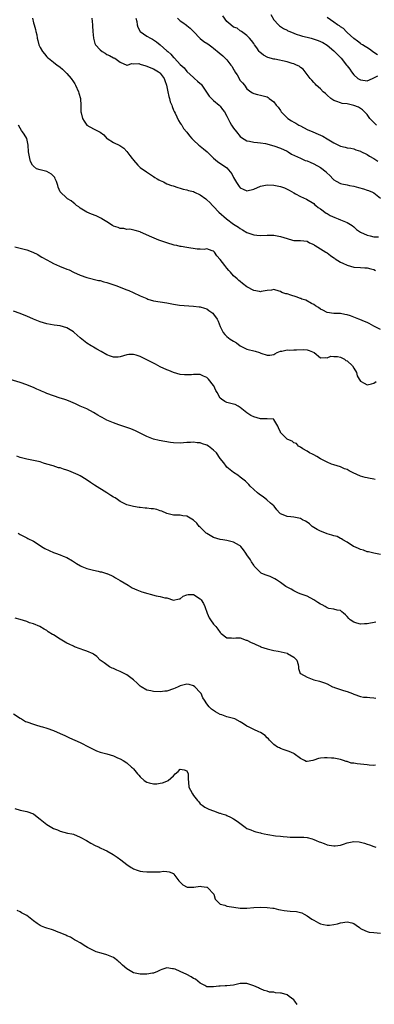
# Model space of a CAD drawing. Units: inches. Extents: x 2508000 to 2511000, y 1557000 to 1560000.
# Drawn here: x 2508685 to 2508791, y 1559120 to 1559415 of the extents above; entities that cross this region are included whole.
import ezdxf

# ---------------------------------------------------------------- set-up
doc = ezdxf.new("R2010")
doc.units = ezdxf.units.IN
doc.header["$MEASUREMENT"] = 0
doc.layers.add('LD25081557_2ft', color=150, linetype='Continuous')

msp = doc.modelspace()

# ---------------------------------------------------------------- linework, layer by layer
at = {"layer": 'LD25081557_2ft'}
for points, elevation in [([(2508760.14, 1559416.14), (2508761, 1559414.53), (2508762.44, 1559413), (2508762.73, 1559412.73), (2508763, 1559412.54), (2508763.94, 1559411.94), (2508765, 1559411.47), (2508765.27, 1559411.27), (2508765.83, 1559411), (2508767, 1559410.5), (2508767.73, 1559410.27), (2508769, 1559409.79), (2508769.62, 1559409.62), (2508771, 1559409.32), (2508772.27, 1559409), (2508772.87, 1559408.87), (2508774.36, 1559408.36), (2508775, 1559408.07), (2508775.69, 1559407.69), (2508777, 1559406.92), (2508779, 1559405.28), (2508780.13, 1559404.13), (2508781.17, 1559403), (2508782.85, 1559401), (2508783, 1559400.78), (2508783.77, 1559399.77), (2508784.27, 1559399), (2508785, 1559398.07), (2508786.22, 1559397), (2508787, 1559396.54), (2508788.38, 1559396.38), (2508789, 1559396.23), (2508790.59, 1559397), (2508791, 1559397.16), (2508792.23, 1559397.77)], 7274), ([(2508688.68, 1559415), (2508689, 1559413.64), (2508689.22, 1559413), (2508689.6, 1559411.6), (2508689.72, 1559411), (2508690.01, 1559410.01), (2508690.09, 1559409), (2508690.35, 1559408.35), (2508690.63, 1559407), (2508691, 1559406.2), (2508691.71, 1559405), (2508692.35, 1559404.35), (2508693, 1559403.48), (2508693.27, 1559403.27), (2508693.49, 1559403), (2508695, 1559401.84), (2508696.14, 1559401), (2508696.65, 1559400.65), (2508697, 1559400.35), (2508697.76, 1559399.76), (2508699, 1559398.48), (2508700.27, 1559397), (2508701, 1559395.92), (2508701.39, 1559395.39), (2508701.59, 1559395), (2508702.55, 1559393), (2508702.61, 1559392.61), (2508703.12, 1559391), (2508703.14, 1559390.86), (2508703.18, 1559389), (2508703.17, 1559387.17), (2508703.19, 1559387), (2508703.3, 1559386.7), (2508703.75, 1559385), (2508704.19, 1559384.19), (2508705.05, 1559383.05), (2508707, 1559381.91), (2508708.96, 1559380.96), (2508710.08, 1559380.08), (2508711.04, 1559379.04), (2508711.09, 1559379), (2508713, 1559377.81), (2508714.93, 1559376.93), (2508716.1, 1559376.1), (2508717, 1559375.1), (2508717.92, 1559373.92), (2508718.59, 1559373), (2508718.79, 1559372.79), (2508719, 1559372.51), (2508720.33, 1559371), (2508721, 1559370.39), (2508722.85, 1559369), (2508725, 1559367.69), (2508725.39, 1559367.39), (2508726.08, 1559367), (2508726.63, 1559366.63), (2508727, 1559366.44), (2508727.98, 1559366.02), (2508729, 1559365.5), (2508730.41, 1559365), (2508730.83, 1559364.83), (2508732.32, 1559364.32), (2508733, 1559364.16), (2508733.89, 1559363.89), (2508735, 1559363.67), (2508735.51, 1559363.51), (2508737, 1559363.13), (2508737.31, 1559363), (2508739, 1559362.17), (2508740.65, 1559361), (2508741, 1559360.71), (2508741.87, 1559359.87), (2508742.69, 1559359), (2508743, 1559358.71), (2508744.57, 1559357), (2508746.86, 1559355), (2508749, 1559353.39), (2508750.45, 1559352.45), (2508751, 1559352.06), (2508751.7, 1559351.7), (2508753, 1559350.94), (2508755, 1559350.19), (2508755.92, 1559350.08), (2508757, 1559349.99), (2508759, 1559350.11), (2508761, 1559350.11), (2508762.08, 1559349.92), (2508763, 1559349.74), (2508765, 1559349.06), (2508766.61, 1559348.61), (2508767, 1559348.52), (2508769, 1559348.46), (2508771, 1559348.26), (2508771.78, 1559347.78), (2508773, 1559347.3), (2508773.15, 1559347.15), (2508773.42, 1559347), (2508775, 1559345.99), (2508776.67, 1559345), (2508777, 1559344.78), (2508778.02, 1559344.02), (2508779, 1559343.34), (2508779.18, 1559343.18), (2508779.45, 1559343), (2508781, 1559342.05), (2508781.68, 1559341.68), (2508783, 1559341.12), (2508785, 1559340.54), (2508787, 1559340.4), (2508788.36, 1559340.36), (2508789, 1559340.37), (2508790.06, 1559340.06), (2508791, 1559339.81), (2508791.51, 1559339.51)], 7284), ([(2508706.48, 1559415), (2508706.75, 1559413), (2508706.74, 1559412.74), (2508706.82, 1559411), (2508706.97, 1559409), (2508707.44, 1559407.44), (2508707.64, 1559407), (2508709, 1559405.5), (2508709.6, 1559405), (2508710.5, 1559404.5), (2508711, 1559404.11), (2508711.84, 1559403.84), (2508713, 1559403.13), (2508713.11, 1559403.11), (2508713.36, 1559403), (2508715, 1559401.84), (2508716.98, 1559400.98), (2508717.1, 1559401), (2508718.5, 1559401.5), (2508719, 1559401.38), (2508720.57, 1559401.43), (2508721, 1559401.26), (2508722.72, 1559400.72), (2508723, 1559400.7), (2508724.17, 1559400.17), (2508725, 1559399.88), (2508726.5, 1559399), (2508726.78, 1559398.78), (2508727, 1559398.57), (2508728.2, 1559397), (2508728.41, 1559396.41), (2508728.85, 1559395), (2508729.24, 1559393), (2508729.58, 1559391.58), (2508729.81, 1559391), (2508730.02, 1559390.02), (2508730.46, 1559389), (2508730.55, 1559388.55), (2508731, 1559387.51), (2508731.13, 1559387.13), (2508731.45, 1559386.55), (2508732.43, 1559384.43), (2508733, 1559383.63), (2508733.23, 1559383.23), (2508733.43, 1559383), (2508734.02, 1559382.02), (2508735, 1559380.88), (2508735.79, 1559379.79), (2508736.47, 1559379), (2508737, 1559378.52), (2508738.61, 1559377), (2508738.83, 1559376.83), (2508739, 1559376.73), (2508739.97, 1559375.97), (2508741.06, 1559375.06), (2508742.08, 1559374.08), (2508743, 1559373.12), (2508744.16, 1559372.16), (2508747, 1559370.26), (2508748.46, 1559368.46), (2508749, 1559367.39), (2508749.87, 1559365.87), (2508750.65, 1559364.65), (2508751, 1559364.24), (2508751.85, 1559363.85), (2508753, 1559363.38), (2508755, 1559363.91), (2508757, 1559364.76), (2508759, 1559365.19), (2508761, 1559365.09), (2508763, 1559364.65), (2508764.22, 1559364.22), (2508765.61, 1559363.61), (2508767, 1559362.76), (2508767.56, 1559362.44), (2508769, 1559361.69), (2508770.87, 1559360.87), (2508773, 1559359.55), (2508773.27, 1559359.26), (2508773.61, 1559359), (2508774.35, 1559358.35), (2508775, 1559357.94), (2508776.7, 1559356.7), (2508777, 1559356.54), (2508777.95, 1559355.95), (2508779.35, 1559355.34), (2508780.3, 1559355), (2508781, 1559354.73), (2508783, 1559353.91), (2508784.54, 1559353), (2508785, 1559352.62), (2508785.84, 1559351.84), (2508787, 1559351.04), (2508789, 1559350.06), (2508789.87, 1559349.87), (2508791, 1559349.65), (2508792.39, 1559349.61)], 7282), ([(2508719.74, 1559415), (2508719.98, 1559414.02), (2508720.06, 1559413), (2508720.31, 1559412.31), (2508721.02, 1559411.02), (2508723, 1559409.61), (2508724.09, 1559409), (2508724.73, 1559408.73), (2508725, 1559408.53), (2508725.93, 1559407.93), (2508726.96, 1559407), (2508729, 1559405.25), (2508729.23, 1559405), (2508730.21, 1559404.21), (2508731, 1559403.25), (2508731.13, 1559403.13), (2508731.23, 1559403), (2508733, 1559401.13), (2508734.13, 1559400.13), (2508735, 1559399.09), (2508737, 1559397.26), (2508737.32, 1559397), (2508738.21, 1559396.21), (2508739, 1559395.48), (2508739.24, 1559395.24), (2508739.45, 1559395), (2508741.71, 1559391.71), (2508742.39, 1559391), (2508742.67, 1559390.67), (2508743, 1559390.42), (2508744.62, 1559389), (2508745, 1559388.64), (2508745.7, 1559387.7), (2508746.23, 1559387), (2508747, 1559385.7), (2508747.9, 1559383.9), (2508748.4, 1559383), (2508749, 1559382.09), (2508749.85, 1559381), (2508751, 1559379.61), (2508751.36, 1559379.36), (2508753, 1559378.33), (2508753.8, 1559378.2), (2508755, 1559377.92), (2508756.13, 1559377.87), (2508757, 1559377.7), (2508758.51, 1559377.49), (2508761, 1559376.86), (2508763, 1559376.14), (2508765, 1559375.19), (2508765.35, 1559375), (2508766.38, 1559374.38), (2508769, 1559373.12), (2508770.47, 1559372.47), (2508771, 1559372.31), (2508771.89, 1559371.89), (2508773, 1559371.44), (2508775, 1559370.3), (2508776.7, 1559369), (2508776.86, 1559368.86), (2508777.88, 1559367.88), (2508778.7, 1559367), (2508779, 1559366.64), (2508779.72, 1559366.28), (2508781, 1559365.53), (2508781.41, 1559365.41), (2508783, 1559365.16), (2508783.76, 1559365), (2508785, 1559364.73), (2508786.37, 1559364.37), (2508787.94, 1559363.94), (2508789, 1559363.61), (2508789.45, 1559363.45), (2508790.61, 1559363), (2508791, 1559362.76), (2508793, 1559361.16)], 7280), ([(2508732.14, 1559415), (2508733, 1559414.25), (2508733.73, 1559413.73), (2508734.88, 1559412.88), (2508735, 1559412.77), (2508736, 1559412), (2508737, 1559411.01), (2508738.97, 1559408.97), (2508740.08, 1559408.08), (2508741.31, 1559407.31), (2508742.46, 1559406.46), (2508743, 1559406.03), (2508744.63, 1559404.63), (2508745.74, 1559403.74), (2508747, 1559402.52), (2508748.2, 1559401), (2508748.54, 1559400.54), (2508749, 1559399.7), (2508749.27, 1559399.27), (2508749.4, 1559399), (2508750.03, 1559398.03), (2508751, 1559396.41), (2508751.68, 1559395.68), (2508752.23, 1559395), (2508753, 1559393.86), (2508754.2, 1559393), (2508754.65, 1559392.65), (2508755, 1559392.45), (2508756.14, 1559392.14), (2508757, 1559392), (2508757.81, 1559391.81), (2508759, 1559391.44), (2508759.3, 1559391.3), (2508759.66, 1559391), (2508761, 1559389.99), (2508761.78, 1559389), (2508762.37, 1559388.37), (2508763, 1559387.37), (2508763.29, 1559387), (2508765, 1559385.19), (2508765.23, 1559385), (2508766.35, 1559384.35), (2508767, 1559383.94), (2508767.61, 1559383.61), (2508768.56, 1559383), (2508769, 1559382.76), (2508771, 1559381.74), (2508772.72, 1559381), (2508774.33, 1559380.33), (2508775.68, 1559379.68), (2508777, 1559378.93), (2508779, 1559377.7), (2508781, 1559376.77), (2508782.45, 1559376.45), (2508783, 1559376.27), (2508784.09, 1559376.09), (2508785, 1559375.88), (2508785.64, 1559375.64), (2508787, 1559375.26), (2508787.16, 1559375.16), (2508789, 1559374.26), (2508789.73, 1559373.73), (2508791.02, 1559373), (2508792.19, 1559372.19)], 7278), ([(2508791.77, 1559383), (2508790.41, 1559384.41), (2508789.79, 1559385), (2508789, 1559386.19), (2508787.64, 1559387.64), (2508786.4, 1559388.4), (2508785, 1559388.92), (2508783, 1559389.36), (2508781.52, 1559389.52), (2508781, 1559389.65), (2508779.94, 1559390.06), (2508779, 1559390.37), (2508778.15, 1559391), (2508777, 1559391.96), (2508776.48, 1559392.48), (2508775.87, 1559393), (2508775, 1559393.85), (2508773.69, 1559395), (2508773.38, 1559395.38), (2508773, 1559395.76), (2508772.45, 1559396.45), (2508771.94, 1559397), (2508770.46, 1559399), (2508769.79, 1559399.79), (2508769, 1559400.21), (2508768.61, 1559400.61), (2508767.8, 1559401), (2508767, 1559401.34), (2508766.55, 1559401.45), (2508765, 1559401.99), (2508761.3, 1559402.7), (2508761, 1559402.74), (2508759.24, 1559403.24), (2508757.9, 1559403.9), (2508756.82, 1559404.82), (2508756.67, 1559405), (2508755.9, 1559406.1), (2508755.24, 1559407), (2508755, 1559407.43), (2508754.38, 1559408.38), (2508753.74, 1559409), (2508753, 1559409.86), (2508751.36, 1559411), (2508751.17, 1559411.17), (2508751, 1559411.19), (2508750.01, 1559412.01), (2508749, 1559412.3), (2508748.14, 1559413), (2508747, 1559413.97), (2508745.72, 1559415.72)], 7276), ([(2508792.07, 1559404.07), (2508791, 1559404.72), (2508790.57, 1559405), (2508789.7, 1559405.7), (2508787.58, 1559407), (2508787.25, 1559407.25), (2508787, 1559407.4), (2508786.15, 1559408.15), (2508785, 1559408.9), (2508783, 1559410.74), (2508782.69, 1559411), (2508781.88, 1559411.88), (2508781, 1559412.39), (2508780.68, 1559412.68), (2508780.13, 1559413), (2508779, 1559413.77), (2508777, 1559415.23)], 7272), ([(2508793, 1559321.91), (2508791, 1559322.87), (2508789.63, 1559323.63), (2508789, 1559323.93), (2508788.26, 1559324.26), (2508786.84, 1559324.84), (2508786.5, 1559325), (2508785, 1559325.6), (2508784.06, 1559325.94), (2508783, 1559326.31), (2508782.35, 1559326.35), (2508781, 1559326.66), (2508779.3, 1559326.7), (2508779, 1559326.68), (2508777, 1559326.99), (2508775.7, 1559327.7), (2508775, 1559328), (2508774.44, 1559328.44), (2508773.48, 1559329), (2508773, 1559329.32), (2508772.37, 1559329.63), (2508770.61, 1559330.61), (2508769.39, 1559331), (2508769.13, 1559331.13), (2508769, 1559331.17), (2508767.69, 1559331.69), (2508766.13, 1559332.13), (2508765, 1559332.52), (2508764.6, 1559332.6), (2508763.43, 1559333), (2508763, 1559333.22), (2508762.66, 1559333.34), (2508761, 1559333.8), (2508760.34, 1559333.66), (2508759, 1559333.54), (2508757.26, 1559333.26), (2508757, 1559333.18), (2508756.79, 1559333.21), (2508755, 1559333.54), (2508753, 1559334.67), (2508751.66, 1559335.66), (2508751, 1559336.23), (2508750.56, 1559336.56), (2508750.08, 1559337), (2508749, 1559337.95), (2508748.06, 1559339), (2508747.52, 1559339.53), (2508747, 1559340.22), (2508746.37, 1559341), (2508745, 1559342.81), (2508743.94, 1559343.94), (2508743.24, 1559345), (2508743, 1559345.3), (2508742.56, 1559345.44), (2508741, 1559345.97), (2508740.17, 1559345.83), (2508739, 1559345.93), (2508738.05, 1559345.95), (2508735, 1559346.39), (2508733.28, 1559346.72), (2508733, 1559346.75), (2508731.95, 1559347), (2508731.16, 1559347.16), (2508729, 1559347.77), (2508726.61, 1559348.61), (2508725.18, 1559349.18), (2508724.45, 1559349.55), (2508721.12, 1559351), (2508721, 1559351.08), (2508719.53, 1559351.53), (2508717.88, 1559351.88), (2508717, 1559351.76), (2508716.07, 1559352.07), (2508715, 1559352.12), (2508714.38, 1559352.38), (2508713, 1559352.84), (2508712.89, 1559352.89), (2508712.68, 1559353), (2508711, 1559354.08), (2508709.5, 1559355), (2508709.2, 1559355.2), (2508709, 1559355.31), (2508707.85, 1559355.85), (2508706.43, 1559356.43), (2508704.98, 1559357), (2508703, 1559358.19), (2508702.57, 1559358.57), (2508701.93, 1559359), (2508701.45, 1559359.45), (2508701, 1559359.73), (2508700.36, 1559360.36), (2508699.25, 1559361), (2508699, 1559361.17), (2508697.06, 1559363.06), (2508696.42, 1559364.42), (2508696.33, 1559365), (2508695.88, 1559366.12), (2508695.54, 1559367), (2508695.38, 1559367.38), (2508694.38, 1559368.38), (2508693, 1559369.12), (2508691, 1559369.67), (2508689.94, 1559369.94), (2508689, 1559370.72), (2508688.77, 1559371), (2508688.15, 1559372.15), (2508687.91, 1559373), (2508687.5, 1559375), (2508687.4, 1559377), (2508687.06, 1559379.06), (2508686.28, 1559380.28), (2508685.76, 1559381), (2508685.42, 1559381.42), (2508685, 1559382.06), (2508684.49, 1559383)], 7286), ([(2508683.39, 1559346.61), (2508685, 1559346.26), (2508687, 1559345.75), (2508688.87, 1559345), (2508690.3, 1559344.3), (2508691, 1559343.86), (2508691.57, 1559343.57), (2508693, 1559342.71), (2508694.12, 1559342.12), (2508695, 1559341.62), (2508696.81, 1559340.81), (2508697, 1559340.7), (2508698.27, 1559340.27), (2508699, 1559339.93), (2508699.69, 1559339.69), (2508701, 1559339.04), (2508703, 1559338.15), (2508705, 1559337.43), (2508708.55, 1559336.55), (2508709, 1559336.51), (2508710.15, 1559336.15), (2508711, 1559335.94), (2508713.72, 1559335), (2508717, 1559333.78), (2508717.56, 1559333.56), (2508718.94, 1559332.94), (2508721, 1559331.99), (2508723, 1559331.11), (2508723.32, 1559331), (2508725, 1559330.49), (2508727, 1559330.14), (2508729, 1559329.84), (2508731, 1559329.47), (2508732.79, 1559329.21), (2508737, 1559328.87), (2508738.69, 1559328.69), (2508739, 1559328.63), (2508740.29, 1559328.29), (2508741, 1559328.03), (2508741.59, 1559327.59), (2508742.42, 1559327), (2508742.74, 1559326.74), (2508743, 1559326.49), (2508744.07, 1559325), (2508744.36, 1559324.36), (2508745, 1559322.75), (2508745.82, 1559321), (2508746.35, 1559320.35), (2508747, 1559319.76), (2508747.42, 1559319.42), (2508748, 1559319), (2508749, 1559318.37), (2508749.86, 1559317.86), (2508751, 1559317.01), (2508753, 1559316.05), (2508755.4, 1559315.4), (2508756.78, 1559315), (2508757.15, 1559314.85), (2508759, 1559314.17), (2508759.84, 1559314.16), (2508761, 1559314.36), (2508761.35, 1559314.65), (2508762.06, 1559315), (2508763, 1559315.42), (2508763.39, 1559315.39), (2508765, 1559315.78), (2508765.68, 1559315.68), (2508767, 1559315.79), (2508767.8, 1559315.8), (2508769.89, 1559315.89), (2508771, 1559315.78), (2508771.64, 1559315.64), (2508773.09, 1559315), (2508775, 1559313.37), (2508776.46, 1559313.54), (2508777, 1559313.41), (2508778.1, 1559313.9), (2508779, 1559313.85), (2508780.15, 1559313.85), (2508781, 1559313.6), (2508782.17, 1559313), (2508782.63, 1559312.63), (2508783, 1559312.52), (2508784.61, 1559311), (2508785, 1559310.32), (2508785.81, 1559309), (2508786.02, 1559308.02), (2508786.65, 1559307), (2508787, 1559306.39), (2508788.12, 1559305.88), (2508789, 1559305.37), (2508790.35, 1559305.65), (2508791, 1559305.88), (2508791.67, 1559306.33)], 7288), ([(2508791.44, 1559277), (2508791, 1559277.12), (2508789.45, 1559277.45), (2508789, 1559277.48), (2508788.37, 1559277.63), (2508787, 1559278), (2508784.81, 1559279), (2508783.63, 1559279.63), (2508783, 1559280.02), (2508782.25, 1559280.25), (2508781, 1559280.8), (2508779, 1559281.4), (2508778.35, 1559281.65), (2508777, 1559282.2), (2508775, 1559283.21), (2508773.89, 1559283.89), (2508773, 1559284.35), (2508772.6, 1559284.6), (2508771.74, 1559285), (2508771, 1559285.5), (2508769.77, 1559286.23), (2508769, 1559286.71), (2508768.48, 1559287), (2508767.81, 1559287.81), (2508767, 1559288.03), (2508766.49, 1559288.49), (2508765.26, 1559289), (2508765, 1559289.13), (2508763.06, 1559291.06), (2508763, 1559291.21), (2508762.44, 1559292.44), (2508762.22, 1559293), (2508761.04, 1559295), (2508761.02, 1559295.02), (2508759, 1559295.15), (2508757, 1559295.2), (2508755, 1559295.8), (2508754.18, 1559296.18), (2508752.97, 1559296.97), (2508751, 1559298.6), (2508750.36, 1559299), (2508749.44, 1559299.44), (2508749, 1559299.59), (2508747, 1559300.05), (2508746.34, 1559300.34), (2508745.39, 1559301), (2508745, 1559301.31), (2508744.02, 1559303), (2508743.66, 1559303.66), (2508743.08, 1559305), (2508743, 1559305.13), (2508741.51, 1559307), (2508741, 1559307.55), (2508739.95, 1559307.95), (2508739, 1559308.46), (2508738.41, 1559308.41), (2508737, 1559308.47), (2508736.37, 1559308.37), (2508735, 1559308.28), (2508734.31, 1559308.31), (2508733, 1559308.44), (2508731, 1559309.03), (2508729.62, 1559309.62), (2508729, 1559309.83), (2508727, 1559310.75), (2508725.54, 1559311.54), (2508725, 1559311.79), (2508724.23, 1559312.23), (2508723, 1559312.84), (2508721, 1559313.78), (2508719.83, 1559314.17), (2508719, 1559314.39), (2508717.63, 1559314.37), (2508717, 1559314.32), (2508716.01, 1559313.99), (2508715, 1559313.72), (2508714.37, 1559313.63), (2508713, 1559313.62), (2508712.07, 1559313.93), (2508711, 1559314.34), (2508709.33, 1559315.33), (2508708.01, 1559316.01), (2508707, 1559316.63), (2508706.75, 1559316.75), (2508706.31, 1559317), (2508705, 1559317.81), (2508703.5, 1559319), (2508703, 1559319.43), (2508701.24, 1559321), (2508701, 1559321.19), (2508699, 1559322.34), (2508697, 1559322.96), (2508695.18, 1559323.18), (2508693, 1559323.58), (2508691, 1559324.22), (2508689.02, 1559325), (2508687, 1559325.89), (2508686.22, 1559326.22), (2508685, 1559326.68), (2508683, 1559327.33)], 7290), ([(2508793, 1559254.58), (2508791.02, 1559255.02), (2508789.36, 1559255.36), (2508789, 1559255.4), (2508787.87, 1559255.87), (2508787, 1559256.03), (2508786.4, 1559256.4), (2508785, 1559256.94), (2508784.89, 1559257), (2508783, 1559258.26), (2508781.69, 1559259), (2508781.3, 1559259.3), (2508781, 1559259.4), (2508779.98, 1559259.97), (2508779, 1559260.21), (2508778.4, 1559260.4), (2508777, 1559260.81), (2508776.84, 1559260.84), (2508775, 1559261.53), (2508774.03, 1559262.03), (2508773, 1559262.67), (2508772.56, 1559263), (2508771.72, 1559263.72), (2508771, 1559264.24), (2508770.54, 1559264.54), (2508769.65, 1559265), (2508769, 1559265.37), (2508768.55, 1559265.45), (2508767, 1559265.78), (2508766.13, 1559265.87), (2508765, 1559265.91), (2508763.37, 1559266.63), (2508763, 1559266.76), (2508762.77, 1559267), (2508761.98, 1559267.98), (2508761.12, 1559269), (2508761, 1559269.12), (2508760.05, 1559269.95), (2508758.95, 1559270.95), (2508757.82, 1559271.82), (2508757, 1559272.31), (2508756.64, 1559272.64), (2508756.14, 1559273), (2508755, 1559274.06), (2508753.96, 1559275), (2508753.54, 1559275.54), (2508753, 1559276.08), (2508752.56, 1559276.56), (2508751, 1559277.71), (2508750.28, 1559278.28), (2508749, 1559279.1), (2508747, 1559280.74), (2508746.78, 1559281), (2508746.04, 1559281.96), (2508745, 1559283.27), (2508743.82, 1559285), (2508743, 1559285.81), (2508741.45, 1559287), (2508741, 1559287.31), (2508739.71, 1559287.71), (2508739, 1559288.02), (2508738.03, 1559288.03), (2508737, 1559288.18), (2508736.07, 1559288.07), (2508735, 1559288.07), (2508733.98, 1559287.98), (2508733, 1559287.93), (2508731, 1559287.98), (2508730.09, 1559288.09), (2508728.38, 1559288.38), (2508726.72, 1559288.72), (2508725, 1559289.11), (2508723, 1559289.87), (2508721, 1559290.9), (2508719.59, 1559291.58), (2508718.15, 1559292.15), (2508715.78, 1559293), (2508714.59, 1559293.41), (2508713, 1559293.92), (2508711, 1559294.74), (2508709.56, 1559295.56), (2508709, 1559295.84), (2508708.3, 1559296.3), (2508707, 1559297.06), (2508705, 1559298.16), (2508703.04, 1559299), (2508701.64, 1559299.64), (2508700.25, 1559300.25), (2508699, 1559300.73), (2508698.14, 1559301), (2508697, 1559301.39), (2508695, 1559302.01), (2508693, 1559302.75), (2508692.41, 1559303), (2508691.46, 1559303.46), (2508691, 1559303.64), (2508690.07, 1559304.07), (2508689, 1559304.52), (2508687.7, 1559305), (2508687, 1559305.31), (2508685, 1559306.02), (2508681, 1559307.25)], 7292), ([(2508791.62, 1559234.38), (2508789, 1559233.8), (2508788.19, 1559233.81), (2508787, 1559233.72), (2508785.91, 1559234.09), (2508785, 1559234.31), (2508783.95, 1559235), (2508783.47, 1559235.47), (2508783, 1559236.04), (2508782.52, 1559236.52), (2508781.91, 1559237), (2508781.46, 1559237.46), (2508781, 1559237.79), (2508780.06, 1559237.94), (2508779, 1559238.24), (2508777.54, 1559238.46), (2508777, 1559238.6), (2508776.39, 1559239), (2508775.51, 1559239.51), (2508775, 1559239.68), (2508774.27, 1559240.27), (2508773, 1559241.02), (2508771, 1559242.08), (2508769.27, 1559242.73), (2508768.47, 1559243), (2508767, 1559243.68), (2508766.21, 1559244.21), (2508765, 1559244.79), (2508764.88, 1559244.88), (2508764.67, 1559245), (2508763, 1559246.2), (2508761.81, 1559247), (2508761.35, 1559247.35), (2508759.97, 1559247.97), (2508759, 1559248.35), (2508758.47, 1559248.47), (2508757.29, 1559249), (2508757, 1559249.15), (2508755.26, 1559251), (2508755.14, 1559251.14), (2508755, 1559251.41), (2508754.35, 1559252.35), (2508754.01, 1559253), (2508753, 1559254.52), (2508752.69, 1559255), (2508751.93, 1559255.93), (2508751.16, 1559257), (2508751, 1559257.13), (2508750.73, 1559257.27), (2508749, 1559258.26), (2508747, 1559258.8), (2508745.72, 1559259), (2508745, 1559259.08), (2508743, 1559259.63), (2508741, 1559260.83), (2508740.78, 1559261), (2508739, 1559262.72), (2508738.64, 1559263), (2508737.92, 1559263.92), (2508737, 1559264.84), (2508735, 1559266.06), (2508733.82, 1559266.18), (2508733, 1559266.31), (2508731.65, 1559266.35), (2508731, 1559266.33), (2508729, 1559266.8), (2508727.5, 1559267.5), (2508727, 1559267.68), (2508726, 1559268), (2508725, 1559268.24), (2508724.28, 1559268.28), (2508723, 1559268.44), (2508722.44, 1559268.44), (2508721, 1559268.6), (2508720.66, 1559268.66), (2508719, 1559268.9), (2508717.37, 1559269.37), (2508717, 1559269.43), (2508716.2, 1559269.8), (2508715, 1559270.43), (2508714.22, 1559271), (2508713.5, 1559271.5), (2508713, 1559271.76), (2508712.22, 1559272.22), (2508711, 1559273), (2508707.3, 1559275.29), (2508706.09, 1559276.09), (2508704.83, 1559277), (2508703, 1559278.14), (2508702.43, 1559278.43), (2508701.01, 1559279.01), (2508699.57, 1559279.57), (2508699, 1559279.77), (2508698.06, 1559280.06), (2508697, 1559280.47), (2508696.54, 1559280.54), (2508694.91, 1559281.09), (2508693, 1559281.61), (2508692.07, 1559281.93), (2508691, 1559282.26), (2508689, 1559282.73), (2508687, 1559283.06), (2508685, 1559283.6), (2508684.04, 1559284.04)], 7294), ([(2508684.4, 1559261), (2508685, 1559260.6), (2508686.06, 1559260.06), (2508687, 1559259.53), (2508687.36, 1559259.36), (2508689, 1559258.53), (2508691, 1559257.29), (2508691.41, 1559257), (2508692.4, 1559256.4), (2508693.75, 1559255.75), (2508695, 1559255.23), (2508695.59, 1559255), (2508697, 1559254.51), (2508697.89, 1559254.11), (2508699, 1559253.68), (2508700.7, 1559252.7), (2508701.92, 1559251.92), (2508703.15, 1559251.15), (2508703.48, 1559251), (2508705, 1559250.39), (2508705.79, 1559250.21), (2508707, 1559249.89), (2508708.45, 1559249.55), (2508709, 1559249.44), (2508709.39, 1559249.39), (2508710.92, 1559248.92), (2508711, 1559248.88), (2508712.35, 1559248.35), (2508713, 1559247.98), (2508713.61, 1559247.61), (2508715, 1559246.85), (2508717.36, 1559245.36), (2508718.63, 1559244.63), (2508719.97, 1559243.97), (2508721, 1559243.64), (2508721.45, 1559243.45), (2508725.78, 1559242.22), (2508727, 1559242.05), (2508728.36, 1559241.64), (2508729, 1559241.58), (2508731, 1559240.93), (2508732.68, 1559241.32), (2508733, 1559241.35), (2508733.92, 1559242.08), (2508735, 1559242.48), (2508735.42, 1559242.58), (2508737, 1559242.62), (2508739, 1559241.29), (2508739.22, 1559241), (2508739.93, 1559239.93), (2508740.41, 1559239), (2508741.08, 1559237), (2508741.67, 1559235.67), (2508742.05, 1559235), (2508743, 1559233.77), (2508743.69, 1559233), (2508744.27, 1559232.28), (2508745, 1559231.27), (2508745.31, 1559231), (2508747, 1559229.7), (2508748.37, 1559229.63), (2508749, 1559229.58), (2508749.64, 1559229.64), (2508751, 1559229.63), (2508752.72, 1559229), (2508753, 1559228.91), (2508754.28, 1559228.28), (2508755, 1559227.94), (2508755.67, 1559227.67), (2508757, 1559227.03), (2508757.09, 1559227), (2508759, 1559226.38), (2508759.8, 1559226.2), (2508761, 1559225.87), (2508762.34, 1559225.66), (2508765, 1559225.05), (2508765.11, 1559225), (2508767, 1559223.84), (2508767.46, 1559223.46), (2508767.94, 1559223), (2508768.3, 1559221.7), (2508768.44, 1559221), (2508768.44, 1559220.44), (2508768.92, 1559219), (2508769, 1559218.94), (2508771, 1559217.86), (2508773, 1559217.14), (2508774.69, 1559216.69), (2508776.21, 1559216.21), (2508777, 1559215.85), (2508778.66, 1559215), (2508779, 1559214.85), (2508779.2, 1559214.8), (2508781.91, 1559213.91), (2508783, 1559213.64), (2508784.63, 1559213), (2508785, 1559212.82), (2508787, 1559212.07), (2508787.95, 1559211.95), (2508789, 1559211.87), (2508789.79, 1559211.79), (2508791, 1559211.68), (2508791.58, 1559211.57)], 7296), ([(2508791.52, 1559191.52), (2508791, 1559191.51), (2508789.61, 1559191.61), (2508789, 1559191.62), (2508787, 1559191.89), (2508785.97, 1559191.97), (2508785, 1559192.15), (2508784.2, 1559192.2), (2508783, 1559192.62), (2508782.67, 1559192.67), (2508781.93, 1559193), (2508781, 1559193.28), (2508779, 1559193.65), (2508778.34, 1559193.66), (2508777, 1559193.81), (2508776.25, 1559193.75), (2508775, 1559193.67), (2508774.44, 1559193.56), (2508773, 1559193.05), (2508772.7, 1559193), (2508771, 1559192.65), (2508770.71, 1559192.71), (2508770.26, 1559193), (2508769, 1559193.61), (2508767.17, 1559195), (2508767, 1559195.1), (2508765.62, 1559195.62), (2508765, 1559195.9), (2508764.15, 1559196.15), (2508763, 1559196.59), (2508762.71, 1559196.71), (2508762.18, 1559197), (2508761, 1559197.78), (2508759.77, 1559199), (2508759.43, 1559199.43), (2508759, 1559199.76), (2508758.4, 1559200.4), (2508757, 1559201.3), (2508756.5, 1559201.5), (2508755, 1559202.19), (2508753.44, 1559203), (2508753.17, 1559203.17), (2508753, 1559203.24), (2508751.98, 1559203.98), (2508751, 1559204.56), (2508749.4, 1559205.4), (2508747, 1559206), (2508745.42, 1559206.58), (2508745, 1559206.7), (2508743.52, 1559207.52), (2508743, 1559207.95), (2508742.34, 1559208.34), (2508741.7, 1559209), (2508741, 1559209.87), (2508740.25, 1559211), (2508739.73, 1559211.73), (2508739.25, 1559213), (2508739, 1559213.35), (2508737.35, 1559215), (2508737, 1559215.31), (2508735.66, 1559215.66), (2508735, 1559215.78), (2508733.38, 1559215.38), (2508733, 1559215.27), (2508732.4, 1559215), (2508731.46, 1559214.55), (2508731, 1559214.36), (2508729, 1559213.7), (2508728.34, 1559213.66), (2508727, 1559213.52), (2508725, 1559213.63), (2508724.19, 1559213.81), (2508723, 1559214.05), (2508721.3, 1559215), (2508721, 1559215.19), (2508720.05, 1559216.05), (2508719, 1559217.05), (2508717, 1559218.56), (2508715, 1559219.62), (2508714.01, 1559220.01), (2508713, 1559220.47), (2508712.62, 1559220.62), (2508711.83, 1559221), (2508711, 1559221.54), (2508710.16, 1559222.16), (2508708.98, 1559223), (2508708.04, 1559224.04), (2508707, 1559224.76), (2508706.87, 1559224.87), (2508705, 1559225.68), (2508704.08, 1559225.92), (2508703, 1559226.32), (2508701.36, 1559227), (2508701, 1559227.12), (2508699.76, 1559227.76), (2508699, 1559228.07), (2508697, 1559229.22), (2508695, 1559230.52), (2508694.68, 1559230.67), (2508693.46, 1559231.46), (2508693, 1559231.84), (2508692.24, 1559232.24), (2508690.97, 1559233), (2508689, 1559233.8), (2508687.81, 1559234.19), (2508687, 1559234.52), (2508685, 1559235.1), (2508683.51, 1559235.51)], 7298), ([(2508683, 1559206.92), (2508685, 1559205.64), (2508685.41, 1559205.41), (2508686.06, 1559205), (2508686.67, 1559204.67), (2508687, 1559204.52), (2508689, 1559203.84), (2508689.67, 1559203.67), (2508691.18, 1559203.18), (2508691.71, 1559203), (2508693, 1559202.63), (2508695, 1559201.93), (2508697, 1559201.07), (2508698.42, 1559200.42), (2508699.77, 1559199.77), (2508703, 1559198.31), (2508705.69, 1559197), (2508706.52, 1559196.52), (2508707.87, 1559195.87), (2508709, 1559195.5), (2508709.36, 1559195.36), (2508711, 1559194.95), (2508713, 1559194.31), (2508714.22, 1559193.78), (2508715, 1559193.46), (2508715.87, 1559193), (2508717, 1559192.22), (2508718.38, 1559191), (2508718.72, 1559190.72), (2508719, 1559190.46), (2508720.15, 1559189), (2508720.58, 1559188.58), (2508721, 1559188.1), (2508722.23, 1559187), (2508723, 1559186.47), (2508723.7, 1559186.3), (2508725, 1559186.02), (2508725.98, 1559186.02), (2508727, 1559186.19), (2508727.71, 1559186.29), (2508729, 1559186.81), (2508729.15, 1559186.85), (2508729.37, 1559187), (2508731, 1559188.4), (2508731.49, 1559189), (2508732.37, 1559189.63), (2508733, 1559190.37), (2508734.16, 1559190.16), (2508735, 1559189.87), (2508735.39, 1559189), (2508735.38, 1559187.38), (2508735.48, 1559186.52), (2508735.54, 1559185), (2508736.11, 1559184.11), (2508736.64, 1559183), (2508737, 1559182.47), (2508738.2, 1559181), (2508738.58, 1559180.58), (2508739, 1559180.01), (2508739.61, 1559179.61), (2508740.37, 1559179), (2508741, 1559178.67), (2508741.61, 1559178.39), (2508743, 1559177.89), (2508744.8, 1559177.2), (2508745, 1559177.18), (2508745.43, 1559177), (2508746.69, 1559176.69), (2508747, 1559176.56), (2508748.02, 1559176.02), (2508749, 1559175.54), (2508749.72, 1559175), (2508750.5, 1559174.5), (2508752.5, 1559173), (2508753, 1559172.66), (2508754.18, 1559172.18), (2508755, 1559171.83), (2508755.67, 1559171.67), (2508757, 1559171.29), (2508757.25, 1559171.25), (2508758.16, 1559171), (2508759.22, 1559170.78), (2508761.57, 1559170.43), (2508763, 1559170.33), (2508763.81, 1559170.19), (2508765, 1559170.13), (2508765.98, 1559170.02), (2508767, 1559170.01), (2508767.98, 1559170.02), (2508769, 1559170.07), (2508770.03, 1559170.03), (2508771, 1559169.97), (2508772.51, 1559169.49), (2508773, 1559169.35), (2508773.69, 1559169), (2508774.67, 1559168.67), (2508775, 1559168.53), (2508776.13, 1559168.13), (2508777, 1559167.78), (2508777.65, 1559167.65), (2508779, 1559167.42), (2508779.46, 1559167.46), (2508781, 1559167.67), (2508781.95, 1559167.95), (2508783, 1559168.31), (2508785, 1559168.73), (2508786.62, 1559168.62), (2508787, 1559168.57), (2508788.25, 1559168.25), (2508789, 1559167.98), (2508789.74, 1559167.74), (2508791, 1559167.23), (2508791.64, 1559167)], 7300), ([(2508683.42, 1559178.58), (2508685, 1559178.12), (2508686.08, 1559177.92), (2508687, 1559177.68), (2508689, 1559177), (2508690.11, 1559176.11), (2508691, 1559175.45), (2508693, 1559173.82), (2508693.5, 1559173.5), (2508695, 1559172.66), (2508696.19, 1559172.19), (2508697, 1559171.85), (2508699.26, 1559171.26), (2508700.53, 1559171), (2508701, 1559170.89), (2508703, 1559170.05), (2508704.92, 1559169), (2508706.23, 1559168.23), (2508707.55, 1559167.55), (2508708.69, 1559167), (2508709, 1559166.87), (2508710.26, 1559166.26), (2508711, 1559165.96), (2508712.89, 1559164.89), (2508714.09, 1559164.09), (2508715.23, 1559163.23), (2508717, 1559161.84), (2508718.3, 1559161), (2508718.71, 1559160.71), (2508719, 1559160.55), (2508720.12, 1559160.12), (2508721, 1559159.86), (2508721.77, 1559159.77), (2508723, 1559159.68), (2508725, 1559159.65), (2508725.71, 1559159.71), (2508727, 1559159.69), (2508727.85, 1559159.85), (2508729, 1559159.78), (2508729.7, 1559159.7), (2508731, 1559159.13), (2508731.11, 1559159), (2508732.56, 1559157), (2508732.79, 1559156.79), (2508733.79, 1559155.79), (2508735.08, 1559155.08), (2508737, 1559155.12), (2508737.1, 1559155.1), (2508739, 1559155.37), (2508739.32, 1559155.32), (2508741, 1559155.09), (2508741.07, 1559155.07), (2508741.18, 1559155), (2508743.09, 1559153), (2508743.48, 1559151.48), (2508743.92, 1559151), (2508745, 1559149.98), (2508746.35, 1559149.65), (2508747, 1559149.4), (2508749.05, 1559149.05), (2508751, 1559148.84), (2508753, 1559148.83), (2508755, 1559149), (2508757, 1559149.1), (2508757.08, 1559149.08), (2508759, 1559149), (2508760.76, 1559148.76), (2508761, 1559148.75), (2508762.42, 1559148.42), (2508763, 1559148.33), (2508764.11, 1559148.11), (2508765, 1559147.98), (2508765.93, 1559147.93), (2508767.79, 1559147.79), (2508769, 1559147.54), (2508769.4, 1559147.4), (2508770.11, 1559147), (2508771, 1559146.54), (2508772.47, 1559145.53), (2508773, 1559145.19), (2508774.45, 1559144.45), (2508775, 1559144.13), (2508775.91, 1559143.91), (2508777, 1559143.73), (2508777.72, 1559143.72), (2508779, 1559143.87), (2508780.12, 1559144.12), (2508781, 1559144.37), (2508783, 1559144.72), (2508784.39, 1559144.39), (2508785, 1559144.17), (2508785.75, 1559143.75), (2508786.71, 1559143), (2508787, 1559142.74), (2508787.45, 1559142.55), (2508789, 1559141.77), (2508789.64, 1559141.64), (2508791, 1559141.53), (2508793, 1559141.34)], 7302), ([(2508768.02, 1559120.02), (2508767.35, 1559121), (2508767, 1559121.37), (2508765.65, 1559122.35), (2508765, 1559122.88), (2508763.33, 1559123.33), (2508763, 1559123.4), (2508761.51, 1559123.51), (2508761, 1559123.62), (2508759.71, 1559123.71), (2508759, 1559123.96), (2508758.15, 1559124.15), (2508757, 1559124.7), (2508756.78, 1559124.78), (2508756.43, 1559125), (2508755, 1559125.61), (2508753, 1559126.28), (2508751.71, 1559126.29), (2508751, 1559126.28), (2508749, 1559125.79), (2508747, 1559125.56), (2508746.44, 1559125.56), (2508745, 1559125.51), (2508744.53, 1559125.47), (2508743, 1559125.25), (2508741.26, 1559125.26), (2508741, 1559125.28), (2508740.37, 1559125.63), (2508739, 1559126.35), (2508738.31, 1559127), (2508737.53, 1559127.53), (2508737, 1559127.8), (2508736.26, 1559128.26), (2508734.93, 1559128.93), (2508733, 1559129.85), (2508731.47, 1559130.53), (2508731, 1559130.69), (2508730.67, 1559130.67), (2508729, 1559130.98), (2508727.52, 1559130.48), (2508727, 1559130.27), (2508726.17, 1559129.83), (2508725, 1559129.37), (2508724.69, 1559129.31), (2508723, 1559129.01), (2508721, 1559129.01), (2508719, 1559129.49), (2508717, 1559130.65), (2508715.72, 1559131.72), (2508715, 1559132.43), (2508714.68, 1559132.68), (2508714.31, 1559133), (2508713, 1559134.05), (2508711, 1559134.88), (2508709.29, 1559135.29), (2508707.77, 1559135.77), (2508707, 1559136.11), (2508706.39, 1559136.39), (2508705.18, 1559137), (2508704.72, 1559137.28), (2508703, 1559138.38), (2508701.89, 1559139), (2508701.35, 1559139.35), (2508701, 1559139.49), (2508700.09, 1559140.09), (2508699, 1559140.47), (2508698.68, 1559140.68), (2508697, 1559141.38), (2508696.41, 1559141.59), (2508695, 1559142.17), (2508694.38, 1559142.38), (2508693, 1559142.81), (2508692.47, 1559143), (2508691.43, 1559143.43), (2508691, 1559143.64), (2508690.16, 1559144.16), (2508689, 1559144.97), (2508687, 1559146.58), (2508685.44, 1559147.44), (2508685, 1559147.65), (2508684.11, 1559148.11)], 7304)]:
    msp.add_lwpolyline(points, dxfattribs=dict(at, elevation=elevation))

doc.saveas('drawing.dxf')
